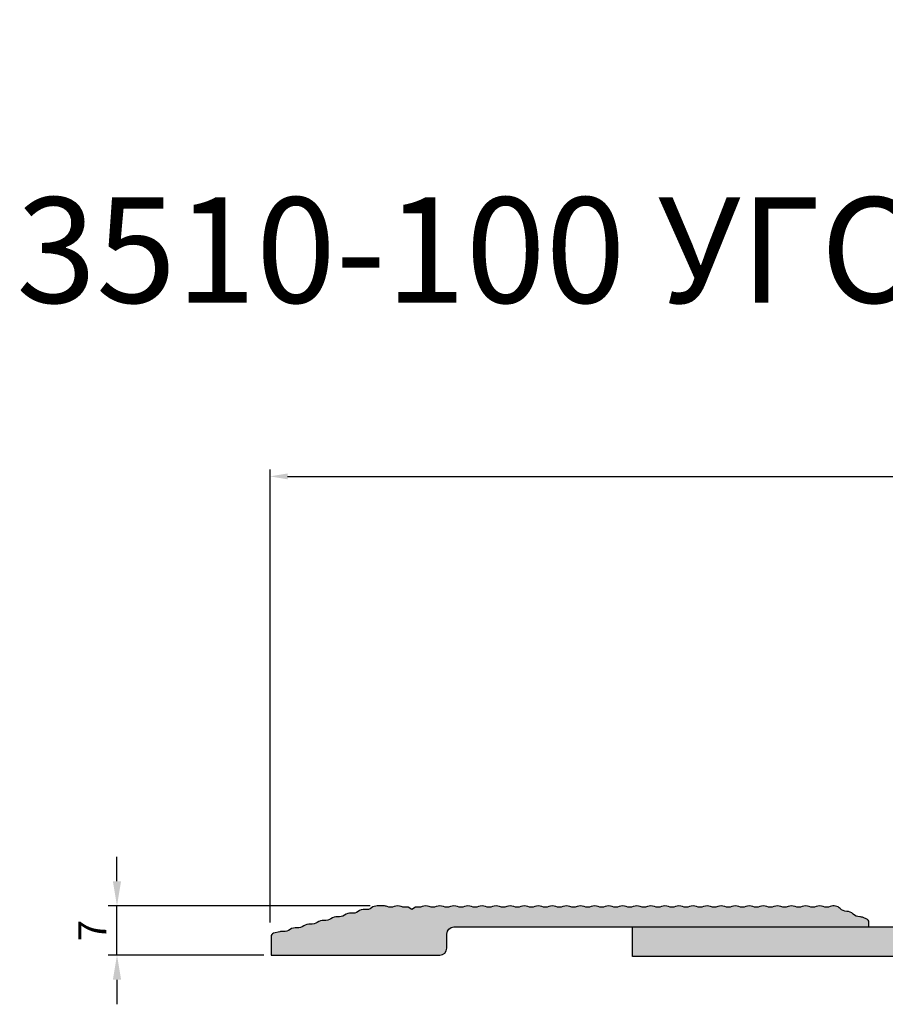
# Model space of a CAD drawing. Units: millimetres. Extents: x 2571 to 4428, y 1750 to 3023.
# Drawn here: x 3751 to 3874, y 2883 to 3023 of the extents above; entities that cross this region are included whole.
import ezdxf

# ---------------------------------------------------------------- set-up
doc = ezdxf.new("R2010")
doc.units = ezdxf.units.MM
doc.layers.add('Размеры', color=112, linetype='Continuous', plot=False)
doc.styles.get("Standard").update_dxf_attribs({"font": 'arial.ttf'})
doc.dimstyles.new('1', dxfattribs={"dimtxt": 4, "dimasz": 3.5, "dimexe": 1.25, "dimexo": 1, "dimgap": 1, "dimtad": 1, "dimtxsty": 'Standard', "dimcen": 2.5, "dimadec": 0, "dimazin": 0, "dimtfac": 1, "dimtmove": 0, "dimatfit": 3, "dimfxl": 1, "dimarcsym": 0})
doc.dimstyles.new('ISO-25', dxfattribs={"dimtxt": 2.5, "dimasz": 2.5, "dimexe": 1, "dimexo": 2, "dimgap": 1, "dimtad": 1, "dimdec": 0, "dimtxsty": 'Standard', "dimcen": 2.5, "dimadec": 0, "dimazin": 0, "dimtfac": 1, "dimtdec": 0, "dimtmove": 0, "dimatfit": 3, "dimfxl": 1, "dimarcsym": 0})

# ---------------------------------------------------------------- blocks, each defined once
blk = doc.blocks.new('*D232')
at = {"layer": 'Defpoints', "color": 0, "transparency": 16777216}
for p in [(3764.607651183543, 2897.34506715395), (3801.607002556637, 2897.34506715395), (3786.507651079482, 2890.345067153948)]:
    blk.add_point(p, dxfattribs=at)
at = {"layer": 'Размеры', "color": 0, "lineweight": -2, "transparency": 16777216}
for p, q in [((3764.607651183543, 2900.84506715395), (3764.607651183543, 2904.34506715395)), ((3800.607002556637, 2897.34506715395), (3763.357651183543, 2897.34506715395)), ((3764.607651183543, 2890.345067153948), (3764.607651183543, 2897.34506715395)), ((3785.507651079482, 2890.345067153948), (3763.357651183543, 2890.345067153948)), ((3764.607651183543, 2886.845067153948), (3764.607651183543, 2883.345067153948))]:
    blk.add_line(p, q, dxfattribs=at)
at = {"layer": 'Размеры', "color": 0, "transparency": 16777216}
for points in [[(3764.024317850209, 2900.84506715395), (3765.190984516876, 2900.84506715395), (3764.607651183543, 2897.34506715395)], [(3764.024317850209, 2886.845067153948), (3765.190984516876, 2886.845067153948), (3764.607651183543, 2890.345067153948)]]:
    blk.add_solid(points, dxfattribs=at)
at = {"layer": 'Размеры', "color": 0, "transparency": 16777216, "insert": (3761.607651183542, 2893.845067153947), "char_height": 4, "attachment_point": 5, "rotation": 90}
blk.add_mtext('7', dxfattribs=at)
blk = doc.blocks.new('*D230')
at = {"layer": 'Defpoints', "color": 0, "transparency": 16777216}
for p in [(3971.416592059151, 2958.435020918611), (3786.363811966782, 2892.9894415536), (3971.416592059151, 2892.466475569229)]:
    blk.add_point(p, dxfattribs=at)
at = {"layer": 'Размеры', "color": 0, "linetype": 'ByBlock', "lineweight": -2, "transparency": 16777216}
for p, q in [((3786.363811966782, 2894.9894415536), (3786.363811966782, 2959.435020918611)), ((3971.416592059151, 2894.466475569229), (3971.416592059151, 2959.435020918611)), ((3788.863811966782, 2958.435020918611), (3968.916592059151, 2958.435020918611))]:
    blk.add_line(p, q, dxfattribs=at)
at = {"layer": 'Размеры', "color": 0, "transparency": 16777216}
for points in [[(3788.863811966782, 2958.851687585277), (3788.863811966782, 2958.018354251944), (3786.363811966782, 2958.435020918611)], [(3968.916592059151, 2958.851687585277), (3968.916592059151, 2958.018354251944), (3971.416592059151, 2958.435020918611)]]:
    blk.add_solid(points, dxfattribs=at)
at = {"layer": 'Размеры', "color": 0, "transparency": 16777216, "insert": (3878.890202012966, 2960.711453387915), "char_height": 2.5, "attachment_point": 5}
blk.add_mtext('185', dxfattribs=at)

msp = doc.modelspace()

# ---------------------------------------------------------------- hatches: boundary and pattern name
at = {"layer": 'Размеры', "true_color": 0xa6bbc3}
h = msp.add_hatch(color=9, dxfattribs=at)
h.dxf.hatch_style = 1
edge = h.paths.add_edge_path()
edge.add_arc((3812.507651079484, 2896.045067153947), 1.299999999999937, 67.38013505189329, 112.6198649479356)
edge.add_arc((3811.507651079487, 2898.445067153948), 1.299999999999902, 247.3801350519118, 292.61986494799885, ccw=False)
edge.add_arc((3810.507651079487, 2896.045067153949), 1.299999999999832, 67.38013505195649, 112.6198649480435)
edge.add_arc((3809.507651079488, 2898.445067153952), 1.300000000001826, 247.3801350518424, 292.6198649479418, ccw=False)
edge.add_arc((3808.507651079486, 2896.045067153952), 1.299999999998048, 67.38013505198887, 112.6198649481006)
edge.add_arc((3807.507651079487, 2898.445067153958), 1.300000000007038, 269.99999999995987, 292.61986494786777, ccw=False)
edge.add_line((3807.507651079486, 2897.145067153951), (3807.027266321762, 2897.145067153951))
edge.add_line((3807.027266321762, 2897.145067153951), (3806.507651079486, 2896.845067153948))
edge.add_line((3806.507651079486, 2896.845067153948), (3805.988035837211, 2897.14506715395))
edge.add_line((3805.988035837211, 2897.14506715395), (3805.50765107948, 2897.14506715395))
edge.add_arc((3805.507651079479, 2898.44506715395), 1.300000000000182, 247.3801350522879, 270.00000000006014, ccw=False)
edge.add_arc((3804.50765107948, 2896.04506715395), 1.299999999999587, 67.38013505166973, 112.6198649477197)
edge.add_arc((3803.507651079486, 2898.445067153952), 1.299999999999762, 247.3801350520012, 292.6198649480882, ccw=False)
edge.add_arc((3802.507651079488, 2896.045067153946), 1.300000000004345, 67.3801350521045, 90.00000000006014)
edge.add_line((3802.507651079487, 2897.34506715395), (3801.607002556635, 2897.345067153949))
edge.add_arc((3801.607002556635, 2896.04506715395), 1.299999999999727, 90, 127.6198649480984)
edge.add_arc((3800.019911022104, 2898.104470091945), 1.300000000001054, 262.38013505163724, 307.61986494772077, ccw=False)
edge.add_arc((3799.675150904055, 2895.527429063749), 1.29999999999955, 82.38013505201204, 127.6198649480984)
edge.add_arc((3798.088059369518, 2897.586832001738), 1.29999999999962, 262.38013505205447, 307.61986494809844, ccw=False)
edge.add_arc((3797.743299251476, 2895.009790973543), 1.299999999998499, 82.38013505190473, 127.6198649480068)
edge.add_arc((3796.15620771694, 2897.069193911534), 1.300000000001811, 262.38013505202537, 307.61986494812527, ccw=False)
edge.add_arc((3795.811447598899, 2894.492152883336), 1.299999999999671, 82.3801350519723, 127.6198649480703)
edge.add_arc((3794.224356064363, 2896.551555821326), 1.299999999999342, 262.38013505199217, 307.6198649480826, ccw=False)
edge.add_arc((3793.879595946323, 2893.974514793129), 1.29999999999988, 82.38013505205443, 127.6198649481143)
edge.add_arc((3792.292504411791, 2896.033917731124), 1.300000000000694, 262.38013505165446, 307.619864947733, ccw=False)
edge.add_arc((3791.947744293745, 2893.456876702929), 1.299999999998798, 82.38013505210868, 127.619864948195)
edge.add_arc((3790.360652759208, 2895.516279640917), 1.299999999999785, 262.3801350519524, 307.6198649480422, ccw=False)
edge.add_arc((3790.015892641167, 2892.939238612719), 1.300000000001683, 82.38013505206504, 127.6198649481692)
edge.add_arc((3788.42880110663, 2894.99864155071), 1.299999999998592, 262.38013505190474, 307.61986494800686, ccw=False)
edge.add_arc((3788.084040988584, 2892.421600522516), 1.299999999999461, 82.38013505189016, 104.9999999998752)
edge.add_line((3787.747576229954, 2893.677304096692), (3786.878241556929, 2893.444366573102))
edge.add_arc((3787.00765107948, 2892.961403659957), 0.5000000000001182, 105.0000000000448, 180)
edge.add_line((3786.50765107948, 2892.961403659957), (3786.50765107948, 2890.345067153947))
edge.add_line((3786.50765107948, 2890.345067153947), (3810.50765107948, 2890.345067153947))
edge.add_arc((3810.50765107948, 2891.345067153947), 1, 270, 360)
edge.add_line((3811.50765107948, 2891.345067153947), (3811.50765107948, 2893.345067153947))
edge.add_arc((3812.50765107948, 2893.345067153947), 1, 90, 180, ccw=False)
edge.add_line((3812.50765107948, 2894.345067153947), (3867.609735317824, 2894.345067153947))
edge.add_line((3867.609735317824, 2894.345067153947), (3871.505575524008, 2894.341878552414))
edge.add_line((3871.505575524008, 2894.341878552414), (3871.50765107948, 2895.013438235925))
edge.add_arc((3871.00765107948, 2895.013438235925), 0.5, 359.9999999999479, 427.1092779573883)
edge.add_line((3871.202138467807, 2895.474062438266), (3870.698311907852, 2895.686790973408))
edge.add_arc((3870.192644698202, 2894.489168047325), 1.29999999999839, 67.10927795729604, 89.72914290540429)
edge.add_arc((3870.20493575749, 2897.089138995211), 1.300000000000169, 224.4894130092912, 269.7291429053846, ccw=False)
edge.add_arc((3868.350147888832, 2895.267117600637), 1.30000000000093, 44.489413008923, 89.72914290500391)
edge.add_arc((3868.362438948129, 2897.867088548525), 1.29999999999971, 224.489413009376, 269.7291429054246, ccw=False)
edge.add_arc((3866.50765107948, 2896.045067153945), 1.299999999999889, 44.48941300930525, 112.6198649479356)
edge.add_arc((3865.507651079483, 2898.445067153946), 1.299999999999902, 247.3801350519118, 292.61986494799885, ccw=False)
edge.add_arc((3864.507651079482, 2896.045067153947), 1.299999999999832, 67.38013505195649, 112.6198649480435)
edge.add_arc((3863.507651079484, 2898.445067153949), 1.300000000001826, 247.3801350518424, 292.6198649479418, ccw=False)
edge.add_arc((3862.507651079482, 2896.04506715395), 1.299999999998048, 67.38013505198887, 112.6198649481006)
edge.add_arc((3861.507651079484, 2898.445067153948), 1.299999999999797, 247.38013505189332, 292.6198649479356, ccw=False)
edge.add_arc((3860.507651079482, 2896.045067153949), 1.299999999999762, 67.3801350519118, 112.6198649479988)
edge.add_arc((3859.507651079476, 2898.445067153948), 1.300000000000777, 247.3801350522586, 292.61986494835185, ccw=False)
edge.add_arc((3858.50765107948, 2896.045067153945), 1.299999999999937, 67.38013505189329, 112.6198649479356)
edge.add_arc((3857.507651079483, 2898.445067153946), 1.299999999999902, 247.3801350519118, 292.61986494799885, ccw=False)
edge.add_arc((3856.507651079482, 2896.045067153947), 1.299999999999832, 67.38013505195649, 112.6198649480435)
edge.add_arc((3855.507651079484, 2898.445067153949), 1.300000000001826, 247.3801350518424, 292.6198649479418, ccw=False)
edge.add_arc((3854.507651079482, 2896.04506715395), 1.299999999998048, 67.38013505198887, 112.6198649481006)
edge.add_arc((3853.507651079484, 2898.445067153948), 1.299999999999797, 247.38013505189332, 292.6198649479356, ccw=False)
edge.add_arc((3852.507651079482, 2896.045067153949), 1.299999999999762, 67.3801350519118, 112.6198649479988)
edge.add_arc((3851.507651079476, 2898.445067153948), 1.300000000000777, 247.3801350522586, 292.61986494835185, ccw=False)
edge.add_arc((3850.50765107948, 2896.045067153945), 1.299999999999937, 67.38013505189329, 112.6198649479356)
edge.add_arc((3849.507651079483, 2898.445067153946), 1.299999999999902, 247.3801350519118, 292.61986494799885, ccw=False)
edge.add_arc((3848.507651079482, 2896.045067153947), 1.299999999999832, 67.38013505195649, 112.6198649480435)
edge.add_arc((3847.507651079484, 2898.445067153949), 1.300000000001826, 247.3801350518424, 292.6198649479418, ccw=False)
edge.add_arc((3846.507651079482, 2896.04506715395), 1.299999999998048, 67.38013505198887, 112.6198649481006)
edge.add_arc((3845.507651079484, 2898.445067153948), 1.299999999999797, 247.38013505189332, 292.6198649479356, ccw=False)
edge.add_arc((3844.507651079482, 2896.045067153949), 1.299999999999762, 67.3801350519118, 112.6198649479988)
edge.add_arc((3843.507651079476, 2898.445067153948), 1.300000000000777, 247.3801350522586, 292.61986494835185, ccw=False)
edge.add_arc((3842.50765107948, 2896.045067153945), 1.299999999999937, 67.38013505189329, 112.6198649479356)
edge.add_arc((3841.507651079483, 2898.445067153946), 1.299999999999902, 247.3801350519118, 292.61986494799885, ccw=False)
edge.add_arc((3840.507651079482, 2896.045067153947), 1.299999999999832, 67.38013505195649, 112.6198649480435)
edge.add_arc((3839.507651079484, 2898.445067153949), 1.300000000001826, 247.3801350518424, 292.6198649479418, ccw=False)
edge.add_arc((3838.507651079482, 2896.04506715395), 1.299999999998048, 67.38013505198887, 112.6198649481006)
edge.add_arc((3837.507651079484, 2898.445067153948), 1.299999999999797, 247.38013505189332, 292.6198649479356, ccw=False)
edge.add_arc((3836.507651079482, 2896.045067153949), 1.299999999999762, 67.3801350519118, 112.6198649479988)
edge.add_arc((3835.507651079476, 2898.445067153948), 1.300000000000777, 247.3801350522586, 292.61986494835185, ccw=False)
edge.add_arc((3834.50765107948, 2896.045067153945), 1.299999999999937, 67.38013505189329, 112.6198649479356)
edge.add_arc((3833.507651079483, 2898.445067153946), 1.299999999999902, 247.3801350519118, 292.61986494799885, ccw=False)
edge.add_arc((3832.507651079482, 2896.045067153947), 1.299999999999832, 67.38013505195649, 112.6198649480435)
edge.add_arc((3831.507651079484, 2898.445067153949), 1.300000000001826, 247.3801350518424, 292.6198649479418, ccw=False)
edge.add_arc((3830.507651079482, 2896.04506715395), 1.299999999998048, 67.38013505198887, 112.6198649481006)
edge.add_arc((3829.507651079484, 2898.445067153948), 1.299999999999797, 247.38013505189332, 292.6198649479356, ccw=False)
edge.add_arc((3828.507651079482, 2896.045067153949), 1.299999999999762, 67.3801350519118, 112.6198649479988)
edge.add_arc((3827.507651079476, 2898.445067153948), 1.300000000000777, 247.3801350522586, 292.61986494835185, ccw=False)
edge.add_arc((3826.507651079476, 2896.045067153947), 1.299999999999587, 67.38013505166973, 112.6198649477197)
edge.add_arc((3825.507651079482, 2898.445067153949), 1.299999999999762, 247.3801350520012, 292.6198649480882, ccw=False)
edge.add_arc((3824.507651079485, 2896.045067153948), 1.299999999999377, 67.3801350520567, 112.6198649481144)
edge.add_arc((3823.507651079489, 2898.445067153951), 1.300000000000916, 247.3801350516482, 292.61986494774135, ccw=False)
edge.add_arc((3822.507651079483, 2896.045067153952), 1.299999999999902, 67.3801350520012, 112.6198649480882)
edge.add_arc((3821.507651079481, 2898.445067153951), 1.299999999999517, 247.3801350520567, 292.61986494811447, ccw=False)
edge.add_arc((3820.507651079483, 2896.045067153953), 1.299999999997908, 67.38013505189944, 112.6198649480111)
edge.add_arc((3819.507651079481, 2898.445067153952), 1.300000000001896, 247.3801350520582, 292.61986494815756, ccw=False)
edge.add_arc((3818.507651079482, 2896.04506715395), 1.299999999999832, 67.38013505195649, 112.6198649480435)
edge.add_arc((3817.507651079482, 2898.445067153949), 1.299999999999762, 247.3801350520012, 292.6198649480882, ccw=False)
edge.add_arc((3816.507651079485, 2896.045067153948), 1.299999999999377, 67.3801350520567, 112.6198649481144)
edge.add_arc((3815.507651079489, 2898.445067153951), 1.300000000000916, 247.3801350516482, 292.61986494774135, ccw=False)
edge.add_arc((3814.507651079486, 2896.045067153953), 1.299999999998188, 67.3801350520783, 112.6198649481823)
edge.add_arc((3813.507651079483, 2898.44506715395), 1.299999999999832, 247.3801350519565, 292.61986494804347, ccw=False)
h = msp.add_hatch(color=9, dxfattribs=at)
h.dxf.hatch_style = 1
h.paths.add_polyline_path([(3837.889606469168, 2894.350459574093), (3954.468558449716, 2894.350459574093), (3954.468558449716, 2890.123287820037), (3837.889606469168, 2890.123287820037)])

# ---------------------------------------------------------------- linework, layer by layer
msp.add_lwpolyline([(3813.007651079486, 2897.245067153947, 0.1999999999998783), (3812.007651079487, 2897.245067153948, -0.200000000000032), (3811.007651079487, 2897.245067153949, 0.2000000000000448), (3810.007651079487, 2897.245067153949, -0.2000000000001165), (3809.007651079485, 2897.245067153951, 0.2000000000001247), (3808.007651079486, 2897.24506715395, -0.09901951359221055), (3807.507651079486, 2897.145067153951), (3807.027266321762, 2897.145067153951), (3806.507651079486, 2896.845067153948), (3805.988035837211, 2897.14506715395), (3805.50765107948, 2897.14506715395, -0.09901951359159927), (3805.007651079486, 2897.245067153947, 0.1999999999998729), (3804.007651079487, 2897.245067153952, -0.200000000000032), (3803.007651079487, 2897.245067153951, 0.09901951359238716), (3802.507651079487, 2897.34506715395), (3801.607002556635, 2897.345067153949, 0.1656379804517729), (3800.813456789367, 2897.074768622944, -0.2000000000000507), (3799.847530963075, 2896.815949577847, 0.2000000000000281), (3798.881605136787, 2896.557130532743, -0.1999999999998729), (3797.915679310499, 2896.29831148764, 0.2000000000001247), (3796.94975348421, 2896.039492442538, -0.2000000000001165), (3795.98382765792, 2895.780673397434, 0.2000000000000448), (3795.017901831631, 2895.521854352331, -0.200000000000032), (3794.051976005342, 2895.263035307228, 0.1999999999998729), (3793.086050179054, 2895.004216262124, -0.2000000000000476), (3792.120124352763, 2894.745397217026, 0.2000000000000435), (3791.154198526475, 2894.486578171922, -0.2000000000000448), (3790.188272700186, 2894.227759126819, 0.2000000000001165), (3789.222346873896, 2893.968940081715, -0.2000000000001247), (3788.256421047607, 2893.710121036613, 0.09901951359252041), (3787.747576229954, 2893.677304096692), (3786.878241556929, 2893.444366573102, 0.3394542588631675), (3786.50765107948, 2892.961403659957), (3786.50765107948, 2890.345067153947), (3810.50765107948, 2890.345067153947, 0.414213562373095), (3811.50765107948, 2891.345067153947), (3811.50765107948, 2893.345067153947, -0.414213562373095), (3812.50765107948, 2894.345067153947), (3867.609735317824, 2894.345067153947), (3871.505575524008, 2894.341878552414), (3871.50765107948, 2895.013438235925, 0.3014859189597481), (3871.202138467807, 2895.474062438266), (3870.698311907852, 2895.686790973408, 0.09901951359306878), (3870.198790227846, 2895.789153521267, -0.2000000000000281), (3869.277541823164, 2896.178128297921, 0.2000000000000507), (3868.356293418486, 2896.567103074582, -0.1999999999998729), (3867.435045013805, 2896.956077851235, 0.3063531980249646), (3866.007651079482, 2897.245067153945, -0.200000000000032), (3865.007651079482, 2897.245067153946, 0.2000000000000448), (3864.007651079482, 2897.245067153946, -0.2000000000001165), (3863.007651079481, 2897.245067153948, 0.2000000000001247), (3862.007651079482, 2897.245067153947, -0.1999999999998729), (3861.007651079482, 2897.245067153949, 0.2000000000000281), (3860.007651079482, 2897.24506715395, -0.2000000000000507), (3859.007651079482, 2897.245067153944, 0.1999999999998729), (3858.007651079482, 2897.245067153945, -0.200000000000032), (3857.007651079482, 2897.245067153946, 0.2000000000000448), (3856.007651079482, 2897.245067153946, -0.2000000000001165), (3855.007651079481, 2897.245067153948, 0.2000000000001247), (3854.007651079482, 2897.245067153947, -0.1999999999998729), (3853.007651079482, 2897.245067153949, 0.2000000000000281), (3852.007651079482, 2897.24506715395, -0.2000000000000507), (3851.007651079482, 2897.245067153944, 0.1999999999998729), (3850.007651079482, 2897.245067153945, -0.200000000000032), (3849.007651079482, 2897.245067153946, 0.2000000000000448), (3848.007651079482, 2897.245067153946, -0.2000000000001165), (3847.007651079481, 2897.245067153948, 0.2000000000001247), (3846.007651079482, 2897.245067153947, -0.1999999999998729), (3845.007651079482, 2897.245067153949, 0.2000000000000281), (3844.007651079482, 2897.24506715395, -0.2000000000000507), (3843.007651079482, 2897.245067153944, 0.1999999999998729), (3842.007651079482, 2897.245067153945, -0.200000000000032), (3841.007651079482, 2897.245067153946, 0.2000000000000448), (3840.007651079482, 2897.245067153946, -0.2000000000001165), (3839.007651079481, 2897.245067153948, 0.2000000000001247), (3838.007651079482, 2897.245067153947, -0.1999999999998729), (3837.007651079482, 2897.245067153949, 0.2000000000000281), (3836.007651079482, 2897.24506715395, -0.2000000000000507), (3835.007651079482, 2897.245067153944, 0.1999999999998729), (3834.007651079482, 2897.245067153945, -0.200000000000032), (3833.007651079482, 2897.245067153946, 0.2000000000000448), (3832.007651079482, 2897.245067153946, -0.2000000000001165), (3831.007651079481, 2897.245067153948, 0.2000000000001247), (3830.007651079482, 2897.245067153947, -0.1999999999998729), (3829.007651079482, 2897.245067153949, 0.2000000000000281), (3828.007651079482, 2897.24506715395, -0.2000000000000507), (3827.007651079482, 2897.245067153944, 0.1999999999998729), (3826.007651079482, 2897.24506715395, -0.200000000000032), (3825.007651079482, 2897.245067153949, 0.1999999999998729), (3824.007651079483, 2897.245067153947, -0.2000000000000507), (3823.007651079482, 2897.245067153953, 0.2000000000000281), (3822.007651079482, 2897.245067153952, -0.1999999999998729), (3821.007651079483, 2897.24506715395, 0.2000000000001247), (3820.007651079484, 2897.245067153951, -0.2000000000001165), (3819.007651079482, 2897.24506715395, 0.2000000000000448), (3818.007651079482, 2897.24506715395, -0.200000000000032), (3817.007651079482, 2897.245067153949, 0.1999999999998729), (3816.007651079483, 2897.245067153947, -0.2000000000000476), (3815.007651079482, 2897.245067153953, 0.2000000000000435), (3814.007651079483, 2897.24506715395, -0.2000000000000448), (3813.007651079483, 2897.24506715395, 0.2000000000001165), (3812.007651079482, 2897.245067153949)], format="xyb")
at = {"layer": 'Defpoints'}
msp.add_lwpolyline([(3837.889606469168, 2894.350459574093), (3954.468558449716, 2894.350459574093), (3954.468558449716, 2890.123287820037), (3837.889606469168, 2890.123287820037)], close=True, dxfattribs=at)

# ---------------------------------------------------------------- texts
at = {"color": 0, "char_height": 15, "attachment_point": 1}
for s, insert in [('\\pi39.61633;{\\fGOST type B|b0|i1|c0|p34;MANGRA \\fGOST type B|b0|i1|c204|p34;3510-100 УГОЛ}', (3750.295622141694, 3023.132562788692)), ('\\pi68.00918;{\\fGOST type B|b0|i1|c0|p34;MANGRA \\fGOST type B|b0|i1|c204|p34;3510-100}', (3004.188629589623, 3019.719119770559))]:
    msp.add_mtext_dynamic_manual_height_columns(s, width=299.2043620217817, gutter_width=12.5, heights=[0], dxfattribs=dict(at, insert=insert))

# ---------------------------------------------------------------- dimensions: what is measured, and where the dimension line sits
at = {"layer": 'Размеры'}
dim = msp.add_linear_dim(base=(3971.416592059151, 2958.435020918611), p1=(3786.363811966782, 2892.9894415536), p2=(3971.416592059151, 2892.466475569229), dimstyle='ISO-25', override={"dimfxl": 2.5, "dimarcsym": 1}, dxfattribs=at)
dim.commit()
dim.dimension.update_dxf_attribs({"geometry": '*D230', "text_midpoint": (3878.890202012966, 2960.711453387915)})
dim = msp.add_linear_dim(base=(3764.607651183543, 2897.34506715395), p1=(3786.50765107948, 2890.345067153947), p2=(3801.607002556635, 2897.345067153949), angle=90, dimstyle='1', dxfattribs=at)
dim.commit()
dim.dimension.update_dxf_attribs({"geometry": '*D232', "text_midpoint": (3761.607651183542, 2893.845067153947)})

doc.saveas('drawing.dxf')
